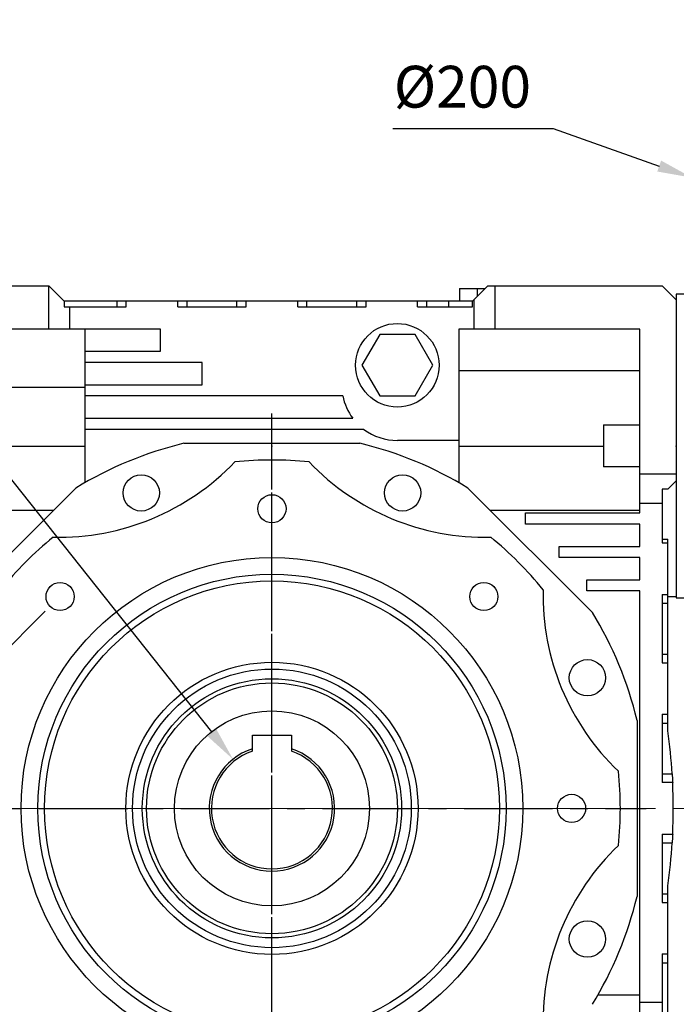
# Model space of a CAD drawing. Extents: x -2601 to 1032, y -760 to 1861.
# Drawn here: x -1405 to -1169, y 128 to 481 of the extents above; entities that cross this region are included whole.
import ezdxf

# ---------------------------------------------------------------- set-up
doc = ezdxf.new("R2010")
doc.units = 0
doc.header["$MEASUREMENT"] = 0
doc.linetypes.add('CENTER', pattern=[50.8, 31.75, -6.35, 6.35, -6.35])
doc.layers.add('CENTER', color=1, linetype='CENTER')
doc.styles.add('MX_NOTE_STANDARD', font='txt.shx', dxfattribs={"height": 3.15, "bigfont": 'extfont.shx'})
doc.dimstyles.new('MXDIMSTYLE', dxfattribs={"dimtxt": 3.15, "dimasz": 2.5, "dimexe": 1.5, "dimexo": 1, "dimgap": 1, "dimtad": 1, "dimdec": 4, "dimdsep": 46, "dimtxsty": 'MX_NOTE_STANDARD', "dimcen": 2.5, "dimadec": 0, "dimazin": 0, "dimtfac": 1, "dimtdec": 4, "dimtmove": 2, "dimatfit": 3, "dimfxl": 0, "dimtolj": 1, "dimarcsym": 0})

# ---------------------------------------------------------------- blocks, each defined once
blk = doc.blocks.new('*D40')
at = {"color": 3, "linetype": 'Continuous', "lineweight": -2}
for p, q in [((-1271.18, 442.26), (-1213.7, 442.26)), ((-1213.7, 442.26), (-1175.61, 428.8))]:
    blk.add_line(p, q, dxfattribs=at)
at = {"color": 3}
blk.add_solid([(-1176.3, 426.83), (-1174.91, 430.76), (-1163.82, 424.63)], dxfattribs=at)
at = {"layer": 'DEFPOINTS', "color": 0}
for p in [(-1163.82, 424.63), (-975.25, 357.99)]:
    blk.add_point(p, dxfattribs=at)
at = {"color": 3, "linetype": 'Continuous', "insert": (-1246.2, 457.26), "char_height": 15, "attachment_point": 5}
blk.add_mtext('\\A1;%%c200', dxfattribs=at)
blk = doc.blocks.new('*D41')
at = {"color": 3, "linetype": 'Continuous', "lineweight": -2}
for p, q in [((-1395.85, 269.02), (-1625.51, 39.36)), ((-1243.83, 116.99), (-1473.48, -112.66)), ((-1612.25, 34.95), (-1477.9, -99.4))]:
    blk.add_line(p, q, dxfattribs=at)
at = {"color": 3}
for points in [[(-1610.78, 36.42), (-1613.73, 33.47), (-1621.09, 43.78)], [(-1479.38, -100.88), (-1476.43, -97.93), (-1469.06, -108.24)]]:
    blk.add_solid(points, dxfattribs=at)
at = {"layer": 'DEFPOINTS', "color": 0}
for p in [(-1390.55, 274.32), (-1238.52, 122.3), (-1469.06, -108.24)]:
    blk.add_point(p, dxfattribs=at)
at = {"color": 3, "linetype": 'Continuous', "insert": (-1534.47, -21.62), "char_height": 15, "attachment_point": 5, "rotation": 315}
blk.add_mtext('\\A1;215', dxfattribs=at)
blk = doc.blocks.new('*D43')
at = {"color": 3, "linetype": 'Continuous', "lineweight": -2}
for p, q in [((-1566.79, 456.47), (-1519.24, 456.47)), ((-1519.24, 456.47), (-1336.28, 225.73))]:
    blk.add_line(p, q, dxfattribs=at)
at = {"color": 3}
blk.add_solid([(-1337.92, 224.44), (-1334.65, 227.03), (-1328.52, 215.94)], dxfattribs=at)
at = {"layer": 'DEFPOINTS', "color": 0}
for p in [(-1328.52, 215.94), (-1300.56, 180.68)]:
    blk.add_point(p, dxfattribs=at)
at = {"color": 3, "linetype": 'Continuous', "insert": (-1546.76, 471.47), "char_height": 15, "attachment_point": 5}
blk.add_mtext('\\A1;%%c45', dxfattribs=at)
blk = doc.blocks.new('*D46')
at = {"color": 3, "linetype": 'Continuous', "lineweight": -2}
for p, q in [((-1235.98, 119.75), (-1138.46, 22.23)), ((-1314.54, 87.21), (-1314.54, -50.7))]:
    blk.add_line(p, q, dxfattribs=at)
blk.add_arc((-1314.54, 198.31), 246.01, 271.3974, 313.6026, dxfattribs=at)
at = {"color": 3}
for points in [[(-1144.17, 19.45), (-1145.57, 20.88), (-1140.58, 24.35)], [(-1308.55, -46.63), (-1308.53, -48.63), (-1314.54, -47.7)]]:
    blk.add_solid(points, dxfattribs=at)
at = {"layer": 'DEFPOINTS', "color": 0}
for p in [(-1314.54, 198.31), (-1238.52, 122.3), (-1314.54, 90.81), (-1250.86, -39.32)]:
    blk.add_point(p, dxfattribs=at)
at = {"color": 3, "linetype": 'Continuous', "lineweight": 13, "insert": (-1225.44, -16.78), "char_height": 19.2, "attachment_point": 5, "rotation": 22.5}
blk.add_mtext('\\A1;45%%d', dxfattribs=at)

msp = doc.modelspace()

# ---------------------------------------------------------------- linework, layer by layer
for p, q in [((-1457.04, 385.81), (-1394.54, 385.81)), ((-1394.54, 370.31), (-1394.54, 385.81)), ((-1394.54, 385.81), (-1389.04, 380.31)), ((-1242.54, 380.31), (-1237.04, 385.81)), ((-1237.04, 385.81), (-1174.54, 385.81)), ((-1234.54, 385.81), (-1234.54, 370.31)), ((-1174.54, 385.81), (-1169.54, 380.81)), ((-1247.24, 384.81), (-1238.04, 384.81)), ((-1247.24, 384.81), (-1247.24, 380.31)), ((-1240.89, 384.81), (-1240.89, 381.96)), ((-1161.54, 382.81), (-1169.54, 382.81)), ((-1169.54, 382.81), (-1169.54, 380.81)), ((-1389.04, 380.31), (-1389.04, 378.31)), ((-1242.54, 380.31), (-1389.04, 380.31)), ((-1389.04, 378.31), (-1366.79, 378.31)), ((-1387.04, 370.31), (-1387.04, 378.31)), ((-1370.09, 378.31), (-1370.09, 380.31)), ((-1366.79, 378.31), (-1366.79, 380.31)), ((-1348.29, 378.31), (-1348.29, 380.31)), ((-1348.29, 378.31), (-1323.79, 378.31)), ((-1344.99, 378.31), (-1344.99, 380.31)), ((-1327.09, 378.31), (-1327.09, 380.31)), ((-1323.79, 378.31), (-1323.79, 380.31)), ((-1305.29, 378.31), (-1305.29, 380.31)), ((-1305.29, 378.31), (-1280.79, 378.31)), ((-1301.99, 378.31), (-1301.99, 380.31)), ((-1284.09, 378.31), (-1284.09, 380.31)), ((-1280.79, 378.31), (-1280.79, 380.31)), ((-1262.29, 378.31), (-1262.29, 380.31)), ((-1262.29, 378.31), (-1242.54, 378.31)), ((-1258.99, 378.31), (-1258.99, 380.31)), ((-1251.12, 378.31), (-1251.12, 380.31)), ((-1242.54, 378.31), (-1242.54, 380.31)), ((-1242.04, 370.31), (-1242.04, 380.81)), ((-1169.54, 380.81), (-1169.54, 315.81)), ((-1354.54, 370.31), (-1446.54, 370.31)), ((-1381.54, 315.22), (-1381.54, 370.31)), ((-1354.54, 362.31), (-1354.54, 370.31)), ((-1275.89, 368.31), (-1282.24, 357.31)), ((-1263.19, 368.31), (-1275.89, 368.31)), ((-1256.84, 357.31), (-1263.19, 368.31)), ((-1182.54, 370.31), (-1247.54, 370.31)), ((-1247.54, 370.31), (-1247.54, 315.22)), ((-1182.54, 304.31), (-1182.54, 370.31)), ((-1381.54, 362.31), (-1354.54, 362.31)), ((-1339.54, 358.31), (-1381.54, 358.31)), ((-1339.54, 350.31), (-1339.54, 358.31)), ((-1282.24, 357.31), (-1275.89, 346.31)), ((-1263.19, 346.31), (-1256.84, 357.31)), ((-1247.54, 355.44), (-1182.54, 355.44)), ((-1381.54, 350.31), (-1339.54, 350.31)), ((-1419.54, 349.4), (-1381.54, 349.4)), ((-1289.13, 346.31), (-1381.54, 346.31)), ((-1275.89, 346.31), (-1263.19, 346.31)), ((-1381.54, 338.31), (-1285.54, 338.31)), ((-1195.54, 335.94), (-1182.54, 335.94)), ((-1195.54, 335.94), (-1195.54, 320.89)), ((-1281.54, 334.31), (-1381.54, 334.31)), ((-1346.11, 329.31), (-1282.97, 329.31)), ((-1247.54, 330.31), (-1269.54, 330.31)), ((-1419.54, 328.31), (-1381.54, 328.31)), ((-1247.54, 328.31), (-1195.54, 328.31)), ((-1182.54, 320.89), (-1195.54, 320.89)), ((-1182.54, 318.31), (-1169.54, 318.31)), ((-1169.54, 315.81), (-1172.54, 312.81)), ((-1169.54, 315.81), (-1169.54, 273.81)), ((-1429.49, 268.62), (-1384.85, 313.26)), ((-1244.23, 313.26), (-1199.58, 268.62)), ((-1172.54, 312.81), (-1174.54, 312.81)), ((-1174.54, 312.81), (-1174.54, 293.56)), ((-1182.54, 307.81), (-1174.54, 307.81)), ((-1446.54, 305.31), (-1392.8, 305.31)), ((-1236.28, 305.31), (-1182.54, 305.31)), ((-1223.54, 300.31), (-1223.54, 304.31)), ((-1223.54, 304.31), (-1182.54, 304.31)), ((-1182.54, 300.31), (-1223.54, 300.31)), ((-1182.54, 292.31), (-1182.54, 300.31)), ((-1174.54, 294.85), (-1172.54, 294.85)), ((-1174.54, 293.56), (-1172.54, 293.56)), ((-1172.54, 226.09), (-1172.54, 294.85)), ((-1211.54, 288.31), (-1211.54, 292.31)), ((-1211.54, 292.31), (-1182.54, 292.31)), ((-1182.54, 288.31), (-1211.54, 288.31)), ((-1182.54, 280.31), (-1182.54, 288.31)), ((-1201.54, 276.31), (-1201.54, 280.31)), ((-1201.54, 280.31), (-1182.54, 280.31)), ((-1182.54, 276.31), (-1201.54, 276.31)), ((-1182.54, 66.31), (-1182.54, 276.31)), ((-1174.54, 275.06), (-1174.54, 250.56)), ((-1174.54, 275.06), (-1172.54, 275.06)), ((-1172.54, 274.31), (-1169.54, 274.31)), ((-1169.54, 273.81), (-1161.54, 273.81)), ((-1174.54, 271.92), (-1172.54, 271.92)), ((-1174.54, 253.7), (-1172.54, 253.7)), ((-1174.54, 250.56), (-1172.54, 250.56)), ((-1183.54, 229.88), (-1183.54, 166.74)), ((-1174.54, 232.06), (-1174.54, 207.56)), ((-1174.54, 232.06), (-1172.54, 232.06)), ((-1174.54, 228.92), (-1172.54, 228.92)), ((-1321.54, 219.69), (-1321.54, 224.61)), ((-1321.54, 224.61), (-1307.54, 224.61)), ((-1307.54, 224.61), (-1307.54, 219.69)), ((-1321.54, 219.55), (-1321.54, 219.69)), ((-1321.54, 219.27), (-1321.54, 219.55)), ((-1321.54, 219), (-1321.54, 219.27)), ((-1307.54, 219.69), (-1307.54, 219.55)), ((-1307.54, 219.55), (-1307.54, 219.27)), ((-1307.54, 219.27), (-1307.54, 219)), ((-1321.54, 218.86), (-1321.54, 219)), ((-1307.54, 219), (-1307.54, 218.86)), ((-1174.54, 210.7), (-1170.93, 210.7)), ((-1170.93, 210.7), (-1170.9, 210.18)), ((-1170.9, 210.18), (-1170.84, 209.13)), ((-1170.84, 209.13), (-1170.78, 208.08)), ((-1170.76, 207.56), (-1174.54, 207.56)), ((-1170.78, 208.08), (-1170.76, 207.56)), ((-1174.54, 189.06), (-1170.76, 189.06)), ((-1174.54, 189.06), (-1174.54, 164.56)), ((-1170.84, 187.49), (-1170.9, 186.44)), ((-1170.78, 188.54), (-1170.84, 187.49)), ((-1170.76, 189.06), (-1170.78, 188.54)), ((-1174.54, 185.92), (-1170.93, 185.92)), ((-1170.9, 186.44), (-1170.93, 185.92)), ((-1172.54, 123.81), (-1172.54, 170.53)), ((-1174.54, 167.7), (-1172.54, 167.7)), ((-1174.54, 164.56), (-1172.54, 164.56)), ((-1174.54, 146.06), (-1174.54, 123.81)), ((-1174.54, 146.06), (-1172.54, 146.06)), ((-1174.54, 142.92), (-1172.54, 142.92)), ((-1182.54, 131.31), (-1197.63, 131.31)), ((-1182.54, 128.81), (-1174.54, 128.81))]:
    msp.add_line(p, q)
for centre, radius in [((-1269.54, 357.31), 15), ((-1361.42, 311.49), 6.5), ((-1267.66, 311.49), 6.5), ((-1314.54, 305.81), 5.05), ((-1314.54, 198.31), 90), ((-1314.54, 198.31), 84), ((-1314.54, 198.31), 81.59), ((-1390.55, 274.32), 5.05), ((-1238.52, 274.32), 5.05), ((-1201.36, 245.19), 6.5), ((-1314.54, 198.31), 52.41), ((-1314.54, 198.31), 50), ((-1314.54, 198.31), 46.5), ((-1314.54, 198.31), 45), ((-1314.54, 198.31), 35), ((-1207.04, 198.31), 5.05), ((-1201.36, 151.43), 6.5)]:
    msp.add_circle(centre, radius)
for centre, radius, start, end in [((-1269.54, 350.31), 20, 191.537, 216.8699), ((-1269.54, 350.31), 20, 233.1301, 270), ((-1314.54, 198.31), 134.75, 103.5488, 121.4512), ((-1314.54, 198.31), 134.75, 58.5488, 76.4512), ((-1391.07, 383.09), 87.5, 268.7311, 316.2689), ((-1314.54, 198.31), 125, 83.8876, 96.1124), ((-1238, 383.09), 87.5, 223.7311, 271.2689), ((-1314.54, 198.31), 125, 128.8876, 141.1124), ((-1314.54, 198.31), 125, 38.8876, 51.1124), ((-1129.76, 274.85), 87.5, 178.7311, 226.2689), ((-1314.54, 198.31), 134.75, 13.5488, 31.4512), ((-1364.54, 198.31), 194, 3.6631, 8.2343), ((-1314.54, 198.31), 22.5, 108.1262, 71.8738), ((-1314.54, 198.31), 21.71, 108.8072, 71.1928), ((-1314.54, 198.31), 125, 353.8876, 6.1124), ((-1364.54, 198.31), 194, 357.2671, 2.7329), ((-1129.76, 121.77), 87.5, 133.7311, 181.2689), ((-1364.54, 198.31), 194, 351.7657, 356.3369), ((-1314.54, 198.31), 134.75, 328.5488, 346.4512)]:
    msp.add_arc(centre, radius, start, end)
at = {"extrusion": (-1, 0, 0)}
for p in [(-1314.54, 328.31), (-1169.54, 328.31)]:
    msp.add_point(p, dxfattribs=at)
at = {"extrusion": (1, 0, 0)}
msp.add_point((-1314.54, 328.31), dxfattribs=at)
at = {"extrusion": (1, 1.22461e-16, -1.49966e-32)}
msp.add_point((-1169.54, 328.31), dxfattribs=at)
at = {"layer": 'CENTER', "linetype": 'CENTER'}
for p, q in [((-1314.54, 71.45), (-1314.54, 340)), ((-1314.54, 64.03), (-1314.54, 332.59)), ((-1448.82, 198.31), (-1180.26, 198.31)), ((-1448.82, 198.31), (-1180.26, 198.31))]:
    msp.add_line(p, q, dxfattribs=at)
at = {"layer": 'CENTER', "lineweight": 13}
msp.add_line((-1475.34, 198.31), (-1153.73, 198.31), dxfattribs=at)

# ---------------------------------------------------------------- dimensions: what is measured, and where the dimension line sits
at = {"color": 3, "linetype": 'Continuous'}
for p1, p2, picture, middle in [((-1300.56, 180.68), (-1328.52, 215.94), '*D43', (-1546.76, 456.47)), ((-975.25, 357.99), (-1163.82, 424.63), '*D40', (-1246.2, 442.26))]:
    dim = msp.add_diameter_dim_2p(p1=p1, p2=p2, dimstyle='MXDIMSTYLE', override={"dimscale": 2.5, "dimtxt": 6, "dimasz": 5, "dimexe": 2.5, "dimexo": 3, "dimgap": 3, "dimtoh": 1, "dimdec": 0, "dimzin": 9, "dimtxsty": 'Standard', "dimcen": 0, "dimclrd": 3, "dimclre": 3, "dimclrt": 3, "dimtdec": 0, "dimtofl": 0, "dimtmove": 0, "dimtzin": 0}, dxfattribs=at)
    dim.commit()
    dim.dimension.update_dxf_attribs({"geometry": picture, "text_midpoint": middle, "dimtype": 163})
dim = msp.add_aligned_dim(p1=(-1390.55, 274.32), p2=(-1238.52, 122.3), distance=-326.03, dimstyle='MXDIMSTYLE', override={"dimscale": 2.5, "dimtxt": 6, "dimasz": 5, "dimexe": 2.5, "dimexo": 3, "dimgap": 3, "dimtoh": 1, "dimdec": 0, "dimzin": 9, "dimtxsty": 'Standard', "dimcen": 0, "dimclrd": 3, "dimclre": 3, "dimclrt": 3, "dimtdec": 0, "dimtofl": 0, "dimtmove": 0, "dimtzin": 0}, dxfattribs=at)
dim.commit()
dim.dimension.update_dxf_attribs({"geometry": '*D41', "text_midpoint": (-1534.47, -21.62)})
at = {"color": 3, "linetype": 'Continuous', "lineweight": 13}
dim = msp.add_angular_dim_3p(base=(-1250.86, -39.32), center=(-1314.54, 198.31), p1=(-1314.54, 90.81), p2=(-1238.52, 122.3), dimstyle='MXDIMSTYLE', override={"dimscale": 1.2, "dimtxt": 16, "dimasz": 5, "dimexe": 2.5, "dimexo": 3, "dimgap": 3, "dimtoh": 1, "dimdec": 0, "dimzin": 9, "dimtxsty": 'Standard', "dimcen": 0, "dimclrd": 3, "dimclre": 3, "dimclrt": 3, "dimadec": 0, "dimazin": 2, "dimtdec": 0, "dimtofl": 0, "dimtmove": 0, "dimtfill": 0, "dimtzin": 0}, dxfattribs=at)
dim.commit()
dim.dimension.update_dxf_attribs({"geometry": '*D46', "text_midpoint": (-1225.44, -16.78)})

doc.saveas('drawing.dxf')
